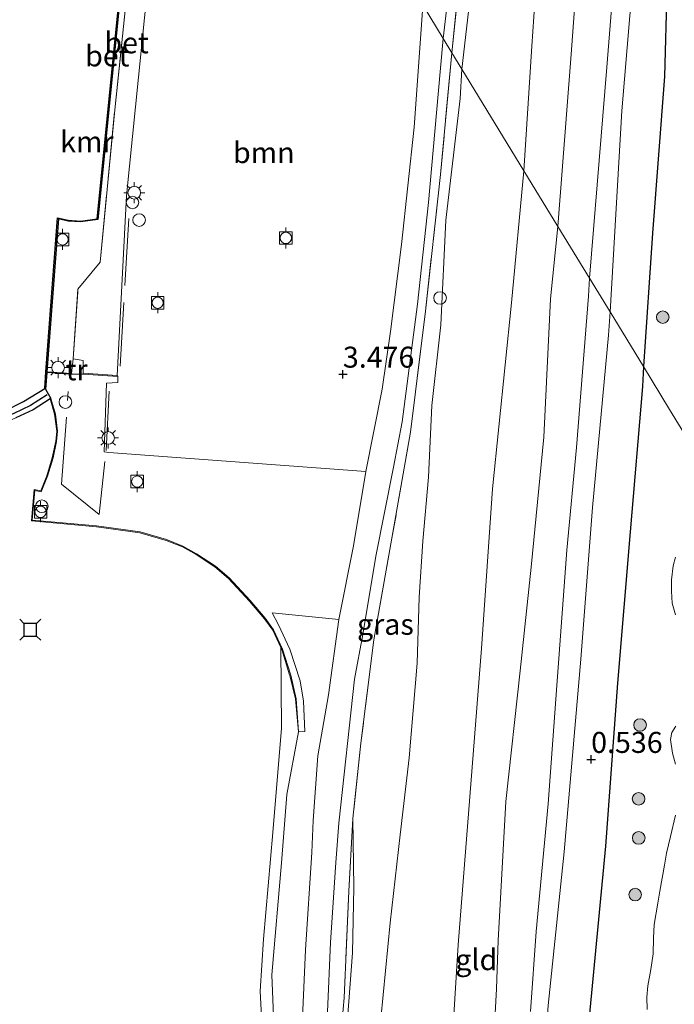
# Model space of a CAD drawing. Units: metres. Extents: x 30921 to 40008, y 393748 to 400003.
# Drawn here: x 35711 to 35789, y 395971 to 396089 of the extents above; entities that cross this region are included whole.
import ezdxf
from ezdxf.enums import TextEntityAlignment as Align

# ---------------------------------------------------------------- set-up
doc = ezdxf.new("R2010")
doc.units = ezdxf.units.M
doc.linetypes.add('IE-TERREINAFSCHEIDING', pattern=[10, 8, -2])
doc.layers.get('0').update_dxf_attribs({"lineweight": 25})
for name, color, linetype, lineweight in [('B-ME-AL-OVERIG-S-B1', 7, 'Continuous', 18), ('B-ME-GR-BOOM-GV-B6', 93, 'Continuous', 18), ('B-ME-GR-BOOM-S-B1', 93, 'Continuous', 18), ('B-ME-GW-KRUINLIJN-L-B1', 93, 'Continuous', 18), ('B-ME-GW-TEENLIJN-L-B1', 93, 'Continuous', 18), ('B-ME-IE-GRASLAND-GV-B6', 93, 'Continuous', 18), ('B-ME-IE-GRONDWERKLIJN-GROND_INGERICHT-GV-B6', 253, 'Continuous', 18), ('B-ME-IE-HULPGEOMETRIE-L-B1', 53, 'Continuous', 18), ('B-ME-IE-INRICHTINGSELEMENT-S-B1', 253, 'Continuous', 18), ('B-ME-IE-MEUBILAIR_WEGMEUBILAIR-LICHTMAST-S-B1', 8, 'Continuous', 18), ('B-ME-IE-TERREINAFSCHEIDING-RASTERHEKWERK-L-B1', 8, 'IE-TERREINAFSCHEIDING', 18), ('B-ME-MW-MUUR-GV-B6', 8, 'IE-TERREINAFSCHEIDING-KUNSTMATIG', 18), ('B-ME-OB-WATERLIJN-L-B1', 133, 'OB-WATERLIJN', 18), ('B-ME-OG-BEBOUWING-GV-B6', 173, 'Continuous', 18), ('B-ME-OG-WATER-GV-B6', 153, 'Continuous', 18), ('B-ME-VH-VERH_SOORT-BETON-OVERIG-GV-B6', 8, 'IE-TERREINAFSCHEIDING-NATUURLIJK-HOUTWAL', 18), ('B-ME-VH-VERH_SOORT-BITUMEN-GV-B6', 8, 'IE-TERREINAFSCHEIDING-NATUURLIJK-HOUTWAL', 18), ('B-ME-VV-BOLDER-S-B1', 213, 'Continuous', 18), ('B-ME-VV-SCHEEPVAARTTEKENS-S-B1', 13, 'Continuous', 18)]:
    doc.layers.add(name, color=color, linetype=linetype, lineweight=lineweight)
for name, color, linetype in [('B-ME-GW-HOOGTEPUNT-S-B1', 10, 'Continuous'), ('B-ME-GW-INSTEEKWATERGANG-L-B1', 10, 'Continuous'), ('B-ME-KW-SLUIS-GV-B6', 10, 'Continuous'), ('B-ME-KW-SLUIS-L-B1', 10, 'Continuous'), ('B-ME-VV-AFMEERCONSTRUCTIE-S-B1', 10, 'Continuous'), ('B-ME-VV-KADEMUUR-GV-B6', 10, 'Continuous')]:
    doc.layers.add(name, color=color, linetype=linetype)
doc.styles.add('NLCS-ISO', font='NLCS-ISO.TTF')
doc.linetypes.add('IE-TERREINAFSCHEIDING-KUNSTMATIG', pattern='A,4,[82,NLCS.SHX,S=0.75,R=90,X=0,Y=0],4,-2', length=10)
doc.linetypes.add('IE-TERREINAFSCHEIDING-NATUURLIJK-HOUTWAL', pattern='A,7,-1.5,[67,NLCS.SHX,S=0.75,R=45,X=0,Y=0],-1.5,7,-1.5,[70,NLCS.SHX,S=0.75,R=0,X=0,Y=0],-1.5', length=20)
doc.linetypes.add('OB-WATERLIJN', pattern='A,10,[32,NLCS.SHX,S=2,R=0,X=0,Y=0],-12', length=22)

# ---------------------------------------------------------------- blocks, each defined once
blk = doc.blocks.new('hoogtepunt')
for p, q in [((-0.5, 0), (0.5, 0)), ((0, 0.5), (0, -0.5))]:
    blk.add_line(p, q)
blk = doc.blocks.new('boom')
h = blk.add_hatch(color=256)
edge = h.paths.add_edge_path()
edge.add_arc((0, 0), 0.75, 0, 360)
blk.add_circle((0, 0), 0.75)
blk = doc.blocks.new('dtb')
blk.add_circle((0, 0), 0.75)
blk = doc.blocks.new('lantaarnpaal')
for p, q in [((0, 0.75), (0, 1.25)), ((-0.75, 0), (-1.25, 0)), ((-0.88, 0.88), (-0.53, 0.53)), ((0.53, 0.53), (0.88, 0.88)), ((0.75, 0), (1.25, 0)), ((-0.53, -0.53), (-0.88, -0.88)), ((0, -0.75), (0, -1.25)), ((0.53, -0.53), (0.88, -0.88))]:
    blk.add_line(p, q)
blk.add_circle((0, 0), 0.75)
blk = doc.blocks.new('meerstoel')
for p, q in [((-1.25, 1.25), (-0.75, 0.75)), ((0.75, 0.75), (1.25, 1.25)), ((-0.75, 0.75), (-0.75, -0.75)), ((0.75, 0.75), (-0.75, 0.75)), ((0.75, -0.75), (0.75, 0.75)), ((-0.75, -0.75), (-1.25, -1.25)), ((-0.75, -0.75), (0.75, -0.75)), ((0.75, -0.75), (1.25, -1.25))]:
    blk.add_line(p, q)
blk = doc.blocks.new('bolder')
for p, q in [((-0.75, 0), (-1.25, 0)), ((-0.75, 0.75), (-0.75, -0.75)), ((0.75, 0.75), (-0.75, 0.75)), ((0.75, -0.75), (0.75, 0.75)), ((0.75, 0), (1.25, 0)), ((-0.75, -0.75), (0.75, -0.75))]:
    blk.add_line(p, q)
blk.add_circle((0, 0), 0.673)

msp = doc.modelspace()

# ---------------------------------------------------------------- linework, layer by layer
at = {"layer": 'B-ME-GR-BOOM-GV-B6'}
msp.add_polyline3d([(35759.472, 396090.333, 3.833), (35759.422, 396089.692, 3.836), (35758.42, 396075.819, 3.788), (35756.914, 396061.848, 3.649), (35755.577, 396051.507, 3.553), (35754.585, 396044.622, 3.487), (35752.635, 396034.82, 3.199), (35722.023, 396037.067, 2.849), (35721.474, 396037.141, 2.881), (35721.738, 396045.355, 2.935), (35723.081, 396045.402, 2.967), (35723.081, 396046.149, 2.949), (35722.996, 396046.255, 3.795), (35724.129, 396067.646, 3.953), (35728.74, 396113.266, 3.917), (35731.136, 396136.742, 3.917), (35738.249, 396125.092, 3.831), (35744.989, 396114.054, 3.873), (35751.752, 396102.978, 3.82), (35759.472, 396090.333, 3.833)], dxfattribs=at)
at = {"layer": 'B-ME-GW-INSTEEKWATERGANG-L-B1'}
for points in [[(35804.754, 396016.172, 0.659), (35806.881, 396040.915, 0.678), (35808.907, 396065.819, 0.665), (35811.301, 396099.871, 0.709), (35813.288, 396124.007, 0.608), (35814.596, 396145.19, 0.589), (35814.147, 396146.619, 0.545), (35812.804, 396148.528, 0.438), (35810.906, 396150.016, 0.438), (35809.597, 396150.683, 0.426), (35808.314, 396151.069, 0.426), (35807.079, 396151.262, 0.426), (35803.225, 396152.194, 0.407), (35797.154, 396152.631, 0.615), (35795.531, 396152.73, 0.646), (35794.483, 396152.148, 0.697), (35793.456, 396151.059, 0.747), (35792.437, 396147.225, 0.867), (35791.465, 396132.867, 0.854), (35789.863, 396111.797, 0.911), (35788.781, 396102.721, 0.804), (35788.235, 396081.865, 0.747), (35786.825, 396063.219, 0.671), (35785.746, 396047.303, 0.62)], [(35785.746, 396047.303, 0.62), (35785.628, 396044.952, 0.61), (35784.133, 396027.615, 0.43), (35782.646, 396009.581, 0.466), (35781.224, 395990.184, 0.424), (35779.122, 395968.124, 0.484), (35777.985, 395955.919, 0.508), (35777.099, 395943.306, 0.466), (35775.524, 395927.814, 0.604), (35773.923, 395909.851, 0.771), (35772.319, 395892.236, 0.765), (35771.053, 395875.671, 0.711), (35770.048, 395861.652, 0.7), (35768.593, 395844.48, 0.735), (35767.663, 395832.051, 0.556), (35767.202, 395817.946, 0.508), (35766.098, 395798.603, 0.245), (35765.197, 395787.385, 0.036), (35764.766, 395786.488, 0.078), (35763.903, 395785.607, 0.239)]]:
    msp.add_polyline3d(points, dxfattribs=at)
at = {"layer": 'B-ME-GW-KRUINLIJN-L-B1'}
for points in [[(35775.334, 396169.773, 4.279), (35776.077, 396166.704, 4.279), (35776.769, 396160.265, 4.313), (35776.763, 396156.824, 4.329), (35776.579, 396142.375, 4.454), (35776.057, 396131.445, 4.23), (35774.805, 396117.603, 4.488), (35773.624, 396103.02, 4.429), (35772.428, 396085.483, 4.329), (35771.488, 396070.654, 4.359)], [(35764.094, 396082.764, 4.276), (35766.742, 396105.825, 4.451), (35768.439, 396126.327, 4.476), (35770.493, 396141.554, 4.6), (35771.396, 396161.756, 4.409), (35771.437, 396167.181, 4.401), (35771.123, 396168.937, 4.404)], [(35779.316, 396057.833, 1.782), (35781.354, 396082.967, 1.94), (35783.585, 396110.774, 1.915), (35785.679, 396130.641, 1.723), (35786.965, 396147.252, 1.59), (35786.725, 396152.784, 1.503)], [(35751.876, 395880.332, 3.517), (35750.53, 395884.019, 3.679), (35748.775, 395889.288, 3.794), (35748.455, 395892.336, 4.094), (35748.302, 395896.261, 4.274), (35748.571, 395902.139, 4.226), (35749.312, 395910.351, 4.256), (35750.181, 395921.11, 4.238), (35751.375, 395933.408, 4.268), (35752.428, 395947.313, 4.226), (35753.898, 395963.871, 4.334), (35755.557, 395981.039, 4.298), (35756.748, 395991.502, 4.25), (35757.809, 396000.686, 4.262), (35758.765, 396011.993, 4.31), (35759.025, 396019.839, 4.256), (35759.441, 396026.512, 4.25), (35760.126, 396034.125, 4.286), (35760.513, 396042.684, 4.22), (35761.589, 396052.301, 4.172), (35762.204, 396064.738, 4.13), (35763.88, 396079.236, 4.298), (35764.094, 396082.764, 4.276)], [(35771.488, 396070.654, 4.359), (35769.994, 396054.923, 4.334), (35767.747, 396032.74, 4.328), (35766.436, 396013.741, 4.316), (35765.041, 395996.029, 4.004), (35763.664, 395978.401, 4.136), (35762.484, 395959.764, 4.298), (35760.776, 395940.379, 4.256), (35759.056, 395922.046, 4.334), (35758.577, 395915.476, 4.316), (35758.467, 395911.176, 4.31)], [(35779.316, 396057.833, 1.782), (35779.18, 396055.697, 1.762), (35777.756, 396037.686, 1.822), (35776.614, 396025.42, 1.822), (35775.428, 396009.318, 1.919), (35774.367, 395995.197, 1.883), (35772.965, 395980.021, 1.666), (35772.259, 395970.49, 1.576)], [(35744.636, 396003.801, 1.939), (35744.249, 396007.715, 1.853), (35743.6, 396010.506, 0.711), (35743.57, 396010.601, 1.565), (35742.627, 396013.588, 0.711), (35742.502, 396013.859, 0.711)], [(35742.205, 395928.41, 1.879), (35742.982, 395938.768, 1.797), (35743.109, 395940.722, 1.907), (35743.176, 395953.801, 1.942), (35742.358, 395960.573, 1.739), (35741.777, 395967.032, 1.782), (35741.43, 395974.825, 1.782), (35742.61, 395988.176, 1.723), (35743.229, 395996.333, 1.7), (35744.636, 396003.801, 1.939)]]:
    msp.add_polyline3d(points, dxfattribs=at)
at = {"layer": 'B-ME-GW-TEENLIJN-L-B1'}
for points in [[(35775.549, 396064.003, 2.224), (35777.132, 396084.532, 2.34), (35778.644, 396105.016, 2.357), (35781.116, 396127.574, 2.049), (35783.064, 396142.342, 2.007), (35783.815, 396152.435, 1.949)], [(35781.769, 396053.816, 0.945), (35783.173, 396077.767, 1.037), (35785.352, 396103.774, 1.112), (35786.951, 396124.902, 1.312), (35788.412, 396143.587, 1.17), (35788.798, 396146.537, 1.214)], [(35758.467, 395911.176, 4.31), (35758.75, 395910.716, 4.316), (35758.946, 395910.625, 4.31), (35759.533, 395910.703, 4.304), (35759.911, 395911.006, 4.286), (35760.298, 395911.525, 4.202), (35761.069, 395918.768, 3.806), (35763.421, 395935.727, 3.084), (35766.465, 395952.476, 2.183), (35767.6, 395961.424, 2.015), (35768.222, 395973.16, 1.997), (35768.421, 395978.923, 2.015), (35769.323, 395995.486, 2.189), (35771.04, 396011.067, 2.291), (35772.336, 396023.428, 2.213), (35773.848, 396038.883, 2.171), (35774.648, 396055.383, 2.147), (35775.549, 396064.003, 2.224)], [(35781.769, 396053.816, 0.945), (35781.574, 396051.044, 0.945), (35779.662, 396030.504, 0.843), (35778.257, 396012.45, 0.801), (35776.287, 395989.489, 0.765), (35774.392, 395971.204, 0.813), (35773.177, 395955.583, 0.951), (35770.977, 395937.111, 1.13), (35769.275, 395919.998, 1.333), (35767.749, 395902.713, 1.387), (35766.003, 395883.958, 1.435), (35765.234, 395866.926, 1.285), (35765.266, 395860.702, 1.315), (35764.393, 395848.868, 1.268), (35764.365, 395836.572, 0.969), (35764.146, 395821.843, 0.765), (35763.185, 395805.466, 0.682), (35762.61, 395794.517, 0.652), (35762.734, 395789.401, 0.646), (35762.701, 395787.627, 0.676), (35762.633, 395786.252, 0.694)], [(35750.331, 395967.957, 2.73), (35751.045, 395977.469, 2.702), (35751.234, 395985.25, 2.658), (35751.101, 395993.465, 2.616)]]:
    msp.add_polyline3d(points, dxfattribs=at)
at = {"layer": 'B-ME-IE-GRASLAND-GV-B6'}
for points in [[(35770.842, 396170.509, 4.408), (35771.123, 396168.937, 4.404), (35770.445, 396166.774, 4.308), (35770.017, 396161.498, 4.259), (35769.123, 396152.103, 4.134), (35766.989, 396126.025, 4.009), (35764.352, 396099.339, 3.867), (35762.915, 396084.694, 3.917), (35761.872, 396086.403, 3.883), (35763.844, 396103.319, 3.87), (35765.454, 396121.05, 3.971), (35767.609, 396144.485, 4.07), (35769.521, 396169.689, 4.203), (35770.842, 396170.509, 4.408)], [(35748.076, 395970.415, 2.273), (35748.435, 395978.674, 2.285), (35749.058, 395988.225, 2.285), (35749.433, 395992.898, 2.315), (35751.309, 396010.058, 2.453), (35752.275, 396015.376, 2.562), (35753.859, 396024.74, 2.958), (35755.956, 396035.337, 3.397), (35756.975, 396040.729, 3.565), (35758.8, 396054.755, 3.685), (35760.12, 396066.849, 3.818), (35761.286, 396079.765, 3.89), (35761.872, 396086.403, 3.883), (35762.915, 396084.694, 3.917)], [(35762.915, 396084.694, 3.917), (35761.541, 396070.184, 3.8), (35759.748, 396053.921, 3.812), (35757.958, 396039.494, 3.613), (35755.768, 396026.866, 3.217), (35753.614, 396014.754, 2.886), (35752.07, 396002.452, 2.634), (35751.101, 395993.465, 2.616), (35750.643, 395984.792, 2.634), (35750.052, 395972.087, 2.628), (35749.836, 395969.414, 2.652)], [(35740.251, 395969.102, 0.711), (35740.057, 395972.886, 0.711), (35740.44, 395979.082, 0.711), (35741.585, 395991.779, 0.711), (35742.589, 396004.246, 0.711), (35742.502, 396013.859, 0.711), (35742.627, 396013.588, 0.711), (35743.57, 396010.601, 1.565), (35743.6, 396010.506, 0.711), (35744.249, 396007.715, 1.853), (35744.636, 396003.801, 1.939), (35743.229, 395996.333, 1.7), (35742.61, 395988.176, 1.723), (35741.43, 395974.825, 1.782), (35741.777, 395967.032, 1.782)]]:
    msp.add_polyline3d(points, dxfattribs=at)
at = {"layer": 'B-ME-IE-GRONDWERKLIJN-GROND_INGERICHT-GV-B6'}
for points in [[(35775.549, 396064.003, 2.224), (35771.488, 396070.654, 4.359), (35772.428, 396085.483, 4.329), (35773.624, 396103.02, 4.429), (35774.805, 396117.603, 4.488), (35776.057, 396131.445, 4.23), (35776.579, 396142.375, 4.454), (35776.763, 396156.824, 4.329), (35776.769, 396160.265, 4.313), (35776.077, 396166.704, 4.279), (35775.334, 396169.773, 4.279), (35777.137, 396166.277, 3.871), (35779.495, 396160.816, 3.185), (35780.97, 396156.921, 2.507), (35782.2, 396155.571, 2.262), (35783.815, 396152.435, 1.949), (35783.064, 396142.342, 2.007), (35781.116, 396127.574, 2.049), (35778.644, 396105.016, 2.357), (35777.132, 396084.532, 2.34), (35775.549, 396064.003, 2.224)], [(35764.094, 396082.764, 4.276), (35762.915, 396084.694, 3.917), (35764.352, 396099.339, 3.867), (35766.989, 396126.025, 4.009), (35769.123, 396152.103, 4.134), (35770.017, 396161.498, 4.259), (35770.445, 396166.774, 4.308), (35771.123, 396168.937, 4.404), (35771.437, 396167.181, 4.401), (35771.396, 396161.756, 4.409), (35770.493, 396141.554, 4.6), (35768.439, 396126.327, 4.476), (35766.742, 396105.825, 4.451), (35764.094, 396082.764, 4.276)], [(35781.769, 396053.816, 0.945), (35779.316, 396057.833, 1.782), (35781.354, 396082.967, 1.94), (35783.585, 396110.774, 1.915), (35785.679, 396130.641, 1.723), (35786.965, 396147.252, 1.59), (35786.725, 396152.784, 1.503), (35787.141, 396153.044, 1.437), (35787.539, 396152.715, 1.38), (35787.851, 396152.525, 1.356), (35788.146, 396151.746, 1.307), (35788.71, 396150.076, 1.233), (35788.798, 396146.537, 1.214), (35788.412, 396143.587, 1.17), (35786.951, 396124.902, 1.312), (35785.352, 396103.774, 1.112), (35783.173, 396077.767, 1.037), (35781.769, 396053.816, 0.945)], [(35783.585, 396110.774, 1.915), (35781.354, 396082.967, 1.94), (35779.316, 396057.833, 1.782), (35775.549, 396064.003, 2.224), (35777.132, 396084.532, 2.34), (35778.644, 396105.016, 2.357)], [(35773.624, 396103.02, 4.429), (35772.428, 396085.483, 4.329), (35771.488, 396070.654, 4.359), (35764.094, 396082.764, 4.276), (35766.742, 396105.825, 4.451)], [(35788.781, 396102.721, 0.804), (35788.235, 396081.865, 0.747), (35786.825, 396063.219, 0.671), (35785.746, 396047.303, 0.62), (35781.769, 396053.816, 0.945), (35783.173, 396077.767, 1.037), (35785.352, 396103.774, 1.112)], [(35791.946, 396037.149, -1.99), (35788.855, 396042.211, -1.503), (35785.746, 396047.303, 0.62), (35786.825, 396063.219, 0.671), (35788.235, 396081.865, 0.747), (35788.781, 396102.721, 0.804)], [(35750.331, 395967.957, 2.73), (35751.045, 395977.469, 2.702), (35751.234, 395985.25, 2.658), (35751.101, 395993.465, 2.616), (35752.07, 396002.452, 2.634), (35753.614, 396014.754, 2.886), (35755.768, 396026.866, 3.217), (35757.958, 396039.494, 3.613), (35759.748, 396053.921, 3.812), (35761.541, 396070.184, 3.8), (35762.915, 396084.694, 3.917), (35764.094, 396082.764, 4.276)], [(35764.094, 396082.764, 4.276), (35763.88, 396079.236, 4.298), (35762.204, 396064.738, 4.13), (35761.589, 396052.301, 4.172), (35760.513, 396042.684, 4.22), (35760.126, 396034.125, 4.286), (35759.441, 396026.512, 4.25), (35759.025, 396019.839, 4.256), (35758.765, 396011.993, 4.31), (35757.809, 396000.686, 4.262), (35756.748, 395991.502, 4.25), (35755.557, 395981.039, 4.298), (35753.898, 395963.871, 4.334)], [(35753.898, 395963.871, 4.334), (35755.557, 395981.039, 4.298), (35756.748, 395991.502, 4.25), (35757.809, 396000.686, 4.262), (35758.765, 396011.993, 4.31), (35759.025, 396019.839, 4.256), (35759.441, 396026.512, 4.25), (35760.126, 396034.125, 4.286), (35760.513, 396042.684, 4.22), (35761.589, 396052.301, 4.172), (35762.204, 396064.738, 4.13), (35763.88, 396079.236, 4.298), (35764.094, 396082.764, 4.276), (35771.488, 396070.654, 4.359), (35769.994, 396054.923, 4.334), (35767.747, 396032.74, 4.328), (35766.436, 396013.741, 4.316), (35765.041, 395996.029, 4.004), (35763.664, 395978.401, 4.136), (35762.484, 395959.764, 4.298)], [(35762.484, 395959.764, 4.298), (35763.664, 395978.401, 4.136), (35765.041, 395996.029, 4.004), (35766.436, 396013.741, 4.316), (35767.747, 396032.74, 4.328), (35769.994, 396054.923, 4.334), (35771.488, 396070.654, 4.359), (35775.549, 396064.003, 2.224)], [(35775.549, 396064.003, 2.224), (35774.648, 396055.383, 2.147), (35773.848, 396038.883, 2.171), (35772.336, 396023.428, 2.213), (35771.04, 396011.067, 2.291), (35769.323, 395995.486, 2.189), (35768.421, 395978.923, 2.015), (35768.222, 395973.16, 1.997), (35767.6, 395961.424, 2.015)], [(35767.6, 395961.424, 2.015), (35768.222, 395973.16, 1.997), (35768.421, 395978.923, 2.015), (35769.323, 395995.486, 2.189), (35771.04, 396011.067, 2.291), (35772.336, 396023.428, 2.213), (35773.848, 396038.883, 2.171), (35774.648, 396055.383, 2.147), (35775.549, 396064.003, 2.224), (35779.316, 396057.833, 1.782)], [(35772.259, 395970.49, 1.576), (35772.965, 395980.021, 1.666), (35774.367, 395995.197, 1.883), (35775.428, 396009.318, 1.919), (35776.614, 396025.42, 1.822), (35777.756, 396037.686, 1.822), (35779.18, 396055.697, 1.762), (35779.316, 396057.833, 1.782), (35781.769, 396053.816, 0.945)], [(35779.316, 396057.833, 1.782), (35779.18, 396055.697, 1.762), (35777.756, 396037.686, 1.822), (35776.614, 396025.42, 1.822), (35775.428, 396009.318, 1.919), (35774.367, 395995.197, 1.883), (35772.965, 395980.021, 1.666), (35772.259, 395970.49, 1.576)], [(35781.769, 396053.816, 0.945), (35781.574, 396051.044, 0.945), (35779.662, 396030.504, 0.843), (35778.257, 396012.45, 0.801), (35776.287, 395989.489, 0.765), (35774.392, 395971.204, 0.813), (35773.177, 395955.583, 0.951), (35770.977, 395937.111, 1.13), (35769.275, 395919.998, 1.333), (35767.749, 395902.713, 1.387), (35766.003, 395883.958, 1.435), (35765.234, 395866.926, 1.285), (35765.266, 395860.702, 1.315), (35764.393, 395848.868, 1.268)], [(35764.393, 395848.868, 1.268), (35765.266, 395860.702, 1.315), (35765.234, 395866.926, 1.285), (35766.003, 395883.958, 1.435), (35767.749, 395902.713, 1.387), (35769.275, 395919.998, 1.333), (35770.977, 395937.111, 1.13), (35773.177, 395955.583, 0.951), (35774.392, 395971.204, 0.813), (35776.287, 395989.489, 0.765), (35778.257, 396012.45, 0.801), (35779.662, 396030.504, 0.843), (35781.574, 396051.044, 0.945), (35781.769, 396053.816, 0.945), (35785.746, 396047.303, 0.62)], [(35785.746, 396047.303, 0.62), (35785.628, 396044.952, 0.61), (35784.133, 396027.615, 0.43), (35782.646, 396009.581, 0.466), (35781.224, 395990.184, 0.424), (35779.122, 395968.124, 0.484), (35777.985, 395955.919, 0.508), (35777.099, 395943.306, 0.466), (35775.524, 395927.814, 0.604), (35773.923, 395909.851, 0.771), (35772.319, 395892.236, 0.765), (35771.053, 395875.671, 0.711), (35770.048, 395861.652, 0.7), (35768.593, 395844.48, 0.735)], [(35779.122, 395968.124, 0.484), (35781.224, 395990.184, 0.424), (35782.646, 396009.581, 0.466), (35784.133, 396027.615, 0.43), (35785.628, 396044.952, 0.61), (35785.746, 396047.303, 0.62), (35788.855, 396042.211, -1.503), (35791.946, 396037.149, -1.99)], [(35789.572, 396024.621, -1.99), (35789.262, 396023.561, -1.99), (35789.092, 396021.901, -1.99), (35789.085, 396020.571, -1.99), (35789.161, 396019.107, -1.99), (35789.542, 396017.741, -1.99)], [(35741.777, 395967.032, 1.782), (35741.43, 395974.825, 1.782), (35742.61, 395988.176, 1.723), (35743.229, 395996.333, 1.7), (35744.636, 396003.801, 1.939), (35745.385, 396003.848, 1.978), (35745.228, 396007.457, 2.087), (35744.809, 396009.853, 2.153), (35743.586, 396013.632, 2.262), (35742.246, 396016.56, 2.383), (35741.47, 396017.958, 2.393), (35749.424, 396017.193, 2.562), (35748.186, 396008.183, 2.393), (35746.931, 396000.924, 2.297), (35746.36, 395993.24, 2.231), (35746.234, 395989.425, 2.279), (35745.467, 395977.811, 2.177), (35744.681, 395959.91, 2.105)], [(35789.598, 396004.462, -1.99), (35789.137, 396003.722, -1.99), (35788.965, 396002.884, -1.99), (35789.196, 396001.242, -1.99), (35789.537, 395999.942, -1.99)], [(35749.836, 395969.414, 2.652), (35750.052, 395972.087, 2.628), (35750.643, 395984.792, 2.634), (35751.101, 395993.465, 2.616), (35751.234, 395985.25, 2.658), (35751.045, 395977.469, 2.702), (35750.331, 395967.957, 2.73)], [(35789.559, 395993.871, -1.99), (35788.977, 395991.317, -1.99), (35788.502, 395989.333, -1.99), (35788.243, 395987.893, -1.99), (35787.706, 395984.818, -1.99), (35787.446, 395983.378, -1.99), (35787.005, 395980.82, -1.99), (35786.934, 395979.221, -1.99), (35786.907, 395977.328, -1.99), (35786.631, 395975.467, -1.99), (35786.277, 395973.511, -1.99), (35786.13, 395972.185, -1.99), (35786.172, 395970.701, -1.99)]]:
    msp.add_polyline3d(points, dxfattribs=at)
at = {"layer": 'B-ME-IE-HULPGEOMETRIE-L-B1'}
msp.add_polyline3d([(35859.077, 395927.204, 0.571), (35832.488, 395970.751, 0.355), (35814.616, 396000.022, 0.133), (35813.407, 396002.001, -1.631), (35812.672, 396003.205, -1.631), (35809.529, 396008.352, 0.597), (35808.29, 396010.381, 0.724), (35805.67, 396014.673, 0.703), (35804.754, 396016.172, 0.659), (35800.879, 396022.52, -1.99), (35791.946, 396037.149, -1.99), (35788.855, 396042.211, -1.503), (35785.746, 396047.303, 0.62), (35781.769, 396053.816, 0.945), (35779.316, 396057.833, 1.782), (35775.549, 396064.003, 2.224), (35771.488, 396070.654, 4.359), (35764.094, 396082.764, 4.276), (35762.915, 396084.694, 3.917), (35761.872, 396086.403, 3.883), (35759.472, 396090.333, 3.833)], dxfattribs=at)
at = {"layer": 'B-ME-IE-TERREINAFSCHEIDING-RASTERHEKWERK-L-B1'}
for p, q in [((35724.392, 396064.949, 3.944), (35723.384, 396047.373, 3.81)), ((35722.073, 396044.383, 3.035), (35721.686, 396037.328, 2.894))]:
    msp.add_line(p, q, dxfattribs=at)
for points in [[(35762.915, 396084.694, 3.917), (35764.352, 396099.339, 3.867), (35766.989, 396126.025, 4.009), (35769.123, 396152.103, 4.134), (35770.017, 396161.498, 4.259), (35770.445, 396166.774, 4.308), (35771.123, 396168.937, 4.404)], [(35717.764, 396048.226, 3.879), (35718.335, 396056.536, 3.93), (35720.976, 396059.759, 3.875), (35722.736, 396077.903, 3.922), (35724.8, 396097.79, 3.895), (35727.981, 396127.329, 3.836), (35729.289, 396139.766, 3.87)], [(35762.915, 396084.694, 3.917), (35761.541, 396070.184, 3.8), (35759.748, 396053.921, 3.812), (35757.958, 396039.494, 3.613), (35755.768, 396026.866, 3.217), (35753.614, 396014.754, 2.886), (35752.07, 396002.452, 2.634), (35751.101, 395993.465, 2.616)], [(35721.533, 396036.011, 2.924), (35720.882, 396029.668, 2.909), (35716.387, 396033.288, 2.961), (35717.194, 396044.359, 2.916)], [(35751.101, 395993.465, 2.616), (35750.643, 395984.792, 2.634), (35750.052, 395972.087, 2.628), (35749.836, 395969.414, 2.652)]]:
    msp.add_polyline3d(points, dxfattribs=at)
at = {"layer": 'B-ME-KW-SLUIS-GV-B6'}
msp.add_polyline3d([(35709.5, 396041.971, 0.061), (35711.87, 396043.145, 0.061), (35714.386, 396044.69, 0.061), (35714.483, 396044.632, 3.021), (35715.119, 396043.521, 2.961), (35715.014, 396043.472, 0.711), (35712.988, 396042.161, 0.711), (35710.948, 396041.193, 0.711)], dxfattribs=at)
at = {"layer": 'B-ME-KW-SLUIS-L-B1'}
msp.add_polyline3d([(35714.661, 396043.94, 2.961), (35712.697, 396042.686, 3.336), (35710.698, 396041.738, 3.342), (35709.096, 396041.035, 3.336), (35707.675, 396040.499, 3.342), (35706.121, 396040.364, 3.294), (35704.888, 396040.23, 3.312), (35703.212, 396040.292, 3.312), (35702.173, 396040.458, 3.312), (35700.758, 396040.88, 3.312), (35699.533, 396041.428, 3.312), (35697.769, 396042.368, 3.3), (35696.314, 396043.274, 3.275), (35694.979, 396044.321, 3.251), (35693.48, 396045.676, 3.136)], dxfattribs=at)
at = {"layer": 'B-ME-MW-MUUR-GV-B6'}
for points in [[(35722.996, 396046.255, 3.795), (35723.081, 396046.149, 2.949), (35718.961, 396046.413, 2.949), (35718.948, 396046.514, 3.784), (35722.996, 396046.255, 3.795)], [(35715.014, 396043.472, 0.711), (35715.119, 396043.521, 2.961), (35715.653, 396041.643, 2.913), (35715.912, 396039.603, 2.931), (35715.8, 396038.398, 2.943), (35715.374, 396036.433, 2.943), (35714.722, 396034.259, 2.967), (35713.964, 396032.374, 2.967), (35713.215, 396032.553, 2.943), (35712.898, 396029.023, 2.925), (35720.56, 396028.334, 2.882), (35725.754, 396027.619, 2.804), (35728.875, 396026.697, 2.737), (35730.843, 396025.919, 2.671), (35732.471, 396025.002, 2.622), (35734.716, 396023.541, 2.538), (35736.359, 396022.137, 2.477), (35738.876, 396019.425, 2.447), (35740.66, 396017.327, 2.404), (35741.649, 396015.947, 2.35), (35742.721, 396013.624, 2.241), (35743.696, 396010.533, 2.126), (35744.347, 396007.739, 2.054), (35744.636, 396003.801, 1.939), (35744.249, 396007.715, 1.853), (35743.6, 396010.506, 0.711), (35743.57, 396010.601, 1.565), (35742.627, 396013.588, 0.711), (35742.502, 396013.859, 0.711), (35741.563, 396015.897, 0.711), (35740.581, 396017.265, 0.711), (35738.801, 396019.358, 0.711), (35736.289, 396022.065, 0.711), (35734.656, 396023.461, 0.711), (35732.419, 396024.916, 0.711), (35730.8, 396025.828, 0.711), (35728.842, 396026.602, 0.711), (35725.733, 396027.521, 0.711), (35720.549, 396028.234, 0.711), (35712.79, 396028.932, 0.711), (35713.126, 396032.677, 0.711), (35713.903, 396032.491, 0.711), (35714.628, 396034.292, 0.711), (35715.277, 396036.458, 0.711), (35715.701, 396038.413, 0.711), (35715.812, 396039.601, 0.711), (35715.555, 396041.623, 0.711), (35715.014, 396043.472, 0.711)]]:
    msp.add_polyline3d(points, dxfattribs=at)
at = {"layer": 'B-ME-OB-WATERLIJN-L-B1'}
for points in [[(35728.363, 396141.282, 0.061), (35725.036, 396108.942, 0.061), (35720.624, 396064.929, 0.061), (35718.63, 396064.651, 0.061), (35717.182, 396064.738, 0.061), (35715.918, 396065.041, 0.061), (35714.527, 396046.705, 0.061), (35714.386, 396044.69, 0.061)], [(35714.386, 396044.69, 0.061), (35711.87, 396043.145, 0.061), (35709.5, 396041.971, 0.061), (35707.352, 396041.354, 0.061), (35705.347, 396040.965, 0.061), (35703.963, 396040.95, 0.061), (35702.054, 396041.32, 0.061), (35700.346, 396041.815, 0.061), (35698.621, 396042.575, 0.061), (35697.071, 396043.728, 0.061), (35695.159, 396045.234, 0.061), (35694.305, 396045.951, 0.061), (35694.049, 396046.581, 0.061)], [(35715.014, 396043.472, 0.711), (35712.988, 396042.161, 0.711), (35710.948, 396041.193, 0.711), (35709.323, 396040.479, 0.711), (35707.809, 396039.908, 0.711), (35706.18, 396039.766, 0.711), (35704.91, 396039.628, 0.711), (35703.153, 396039.694, 0.711), (35702.039, 396039.871, 0.711), (35700.549, 396040.316, 0.711), (35699.269, 396040.888, 0.711), (35697.469, 396041.848, 0.711), (35695.969, 396042.781, 0.711), (35694.592, 396043.862, 0.711), (35693.093, 396045.214, 0.711)], [(35715.014, 396043.472, 0.711), (35715.555, 396041.623, 0.711), (35715.812, 396039.601, 0.711), (35715.701, 396038.413, 0.711), (35715.277, 396036.458, 0.711), (35714.628, 396034.292, 0.711), (35713.903, 396032.491, 0.711), (35713.126, 396032.677, 0.711), (35712.79, 396028.932, 0.711), (35720.549, 396028.234, 0.711), (35725.733, 396027.521, 0.711), (35728.842, 396026.602, 0.711), (35730.8, 396025.828, 0.711), (35732.419, 396024.916, 0.711), (35734.656, 396023.461, 0.711), (35736.289, 396022.065, 0.711), (35738.801, 396019.358, 0.711), (35740.581, 396017.265, 0.711), (35741.563, 396015.897, 0.711), (35742.502, 396013.859, 0.711), (35742.589, 396004.246, 0.711), (35741.585, 395991.779, 0.711), (35740.44, 395979.082, 0.711), (35740.057, 395972.886, 0.711), (35740.251, 395969.102, 0.711)]]:
    msp.add_polyline3d(points, dxfattribs=at)
at = {"layer": 'B-ME-OG-BEBOUWING-GV-B6'}
msp.add_polyline3d([(35717.539, 396046.403, 2.977), (35717.565, 396046.502, 3.819), (35717.764, 396048.226, 3.879), (35718.98, 396048.034, 3.875), (35718.948, 396046.514, 3.784), (35718.961, 396046.413, 2.949), (35717.539, 396046.403, 2.977)], dxfattribs=at)
at = {"layer": 'B-ME-OG-WATER-GV-B6'}
for points in [[(35700.511, 396125.08, 0.061), (35727.45, 396142.779, 0.061), (35728.363, 396141.282, 0.061), (35725.036, 396108.942, 0.061), (35720.624, 396064.929, 0.061), (35718.63, 396064.651, 0.061), (35717.182, 396064.738, 0.061), (35715.918, 396065.041, 0.061), (35714.527, 396046.705, 0.061), (35714.386, 396044.69, 0.061), (35711.87, 396043.145, 0.061), (35709.5, 396041.971, 0.061)], [(35710.948, 396041.193, 0.711), (35712.988, 396042.161, 0.711), (35715.014, 396043.472, 0.711), (35715.555, 396041.623, 0.711), (35715.812, 396039.601, 0.711), (35715.701, 396038.413, 0.711), (35715.277, 396036.458, 0.711), (35714.628, 396034.292, 0.711), (35713.903, 396032.491, 0.711), (35713.126, 396032.677, 0.711), (35712.79, 396028.932, 0.711), (35720.549, 396028.234, 0.711), (35725.733, 396027.521, 0.711), (35728.842, 396026.602, 0.711), (35730.8, 396025.828, 0.711), (35732.419, 396024.916, 0.711), (35734.656, 396023.461, 0.711), (35736.289, 396022.065, 0.711), (35738.801, 396019.358, 0.711), (35740.581, 396017.265, 0.711), (35741.563, 396015.897, 0.711), (35742.502, 396013.859, 0.711), (35742.589, 396004.246, 0.711), (35741.585, 395991.779, 0.711), (35740.44, 395979.082, 0.711), (35740.057, 395972.886, 0.711), (35740.251, 395969.102, 0.711)], [(35789.542, 396017.741, -1.99), (35789.161, 396019.107, -1.99), (35789.085, 396020.571, -1.99), (35789.092, 396021.901, -1.99), (35789.262, 396023.561, -1.99), (35789.572, 396024.621, -1.99)], [(35789.537, 395999.942, -1.99), (35789.196, 396001.242, -1.99), (35788.965, 396002.884, -1.99), (35789.137, 396003.722, -1.99), (35789.598, 396004.462, -1.99)], [(35786.172, 395970.701, -1.99), (35786.13, 395972.185, -1.99), (35786.277, 395973.511, -1.99), (35786.631, 395975.467, -1.99), (35786.907, 395977.328, -1.99), (35786.934, 395979.221, -1.99), (35787.005, 395980.82, -1.99), (35787.446, 395983.378, -1.99), (35787.706, 395984.818, -1.99), (35788.243, 395987.893, -1.99), (35788.502, 395989.333, -1.99), (35788.977, 395991.317, -1.99), (35789.559, 395993.871, -1.99)]]:
    msp.add_polyline3d(points, dxfattribs=at)
at = {"layer": 'B-ME-VH-VERH_SOORT-BETON-OVERIG-GV-B6'}
for points in [[(35729.289, 396139.766, 3.87), (35727.981, 396127.329, 3.836), (35724.8, 396097.79, 3.895), (35722.736, 396077.903, 3.922), (35720.976, 396059.759, 3.875), (35718.335, 396056.536, 3.93), (35717.764, 396048.226, 3.879), (35717.565, 396046.502, 3.819), (35714.627, 396046.698, 3.791), (35716.009, 396064.916, 3.828), (35717.168, 396064.639, 3.84), (35718.634, 396064.551, 3.828), (35720.716, 396064.84, 3.888), (35725.136, 396108.932, 3.9), (35728.45, 396141.141, 3.866), (35729.289, 396139.766, 3.87)], [(35731.136, 396136.742, 3.917), (35728.74, 396113.266, 3.917), (35724.129, 396067.646, 3.953), (35722.996, 396046.255, 3.795), (35718.948, 396046.514, 3.784), (35718.98, 396048.034, 3.875), (35717.764, 396048.226, 3.879), (35718.335, 396056.536, 3.93), (35720.976, 396059.759, 3.875), (35722.736, 396077.903, 3.922), (35724.8, 396097.79, 3.895), (35727.981, 396127.329, 3.836), (35729.289, 396139.766, 3.87), (35731.136, 396136.742, 3.917)], [(35715.119, 396043.521, 2.961), (35714.483, 396044.632, 3.021), (35714.62, 396046.598, 2.977), (35717.539, 396046.403, 2.977), (35718.961, 396046.413, 2.949), (35723.081, 396046.149, 2.949), (35723.081, 396045.402, 2.967), (35721.738, 396045.355, 2.935), (35721.474, 396037.141, 2.881), (35722.023, 396037.067, 2.849), (35752.635, 396034.82, 3.199), (35751.169, 396025.952, 2.874), (35749.424, 396017.193, 2.562), (35741.47, 396017.958, 2.393), (35742.246, 396016.56, 2.383), (35743.586, 396013.632, 2.262), (35744.809, 396009.853, 2.153), (35745.228, 396007.457, 2.087), (35745.385, 396003.848, 1.978), (35744.636, 396003.801, 1.939), (35744.347, 396007.739, 2.054), (35743.696, 396010.533, 2.126), (35742.721, 396013.624, 2.241), (35741.649, 396015.947, 2.35), (35740.66, 396017.327, 2.404), (35738.876, 396019.425, 2.447), (35736.359, 396022.137, 2.477), (35734.716, 396023.541, 2.538), (35732.471, 396025.002, 2.622), (35730.843, 396025.919, 2.671), (35728.875, 396026.697, 2.737), (35725.754, 396027.619, 2.804), (35720.56, 396028.334, 2.882), (35712.898, 396029.023, 2.925), (35713.215, 396032.553, 2.943), (35713.964, 396032.374, 2.967), (35714.722, 396034.259, 2.967), (35715.374, 396036.433, 2.943), (35715.8, 396038.398, 2.943), (35715.912, 396039.603, 2.931), (35715.653, 396041.643, 2.913), (35715.119, 396043.521, 2.961)]]:
    msp.add_polyline3d(points, dxfattribs=at)
at = {"layer": 'B-ME-VH-VERH_SOORT-BITUMEN-GV-B6'}
for points in [[(35769.521, 396169.689, 4.203), (35767.609, 396144.485, 4.07), (35765.454, 396121.05, 3.971), (35763.844, 396103.319, 3.87), (35761.872, 396086.403, 3.883), (35759.472, 396090.333, 3.833), (35761.88, 396113.915, 3.884), (35763.893, 396138.959, 4.054), (35766.737, 396167.959, 4.216), (35769.521, 396169.689, 4.203)], [(35744.681, 395959.91, 2.105), (35745.467, 395977.811, 2.177), (35746.234, 395989.425, 2.279), (35746.36, 395993.24, 2.231), (35746.931, 396000.924, 2.297), (35748.186, 396008.183, 2.393), (35749.424, 396017.193, 2.562), (35751.169, 396025.952, 2.874), (35752.635, 396034.82, 3.199), (35754.585, 396044.622, 3.487), (35755.577, 396051.507, 3.553), (35756.914, 396061.848, 3.649), (35758.42, 396075.819, 3.788), (35759.422, 396089.692, 3.836)], [(35759.472, 396090.333, 3.833), (35761.872, 396086.403, 3.883)], [(35761.872, 396086.403, 3.883), (35761.286, 396079.765, 3.89), (35760.12, 396066.849, 3.818), (35758.8, 396054.755, 3.685), (35756.975, 396040.729, 3.565), (35755.956, 396035.337, 3.397), (35753.859, 396024.74, 2.958), (35752.275, 396015.376, 2.562), (35751.309, 396010.058, 2.453), (35749.433, 395992.898, 2.315), (35749.058, 395988.225, 2.285), (35748.435, 395978.674, 2.285), (35748.076, 395970.415, 2.273)]]:
    msp.add_polyline3d(points, dxfattribs=at)
at = {"layer": 'B-ME-VV-KADEMUUR-GV-B6'}
msp.add_polyline3d([(35728.45, 396141.141, 3.866), (35725.136, 396108.932, 3.9), (35720.716, 396064.84, 3.888), (35718.634, 396064.551, 3.828), (35717.168, 396064.639, 3.84), (35716.009, 396064.916, 3.828), (35714.627, 396046.698, 3.791), (35717.565, 396046.502, 3.819), (35717.539, 396046.403, 2.977), (35714.62, 396046.598, 2.977), (35714.483, 396044.632, 3.021), (35714.386, 396044.69, 0.061), (35714.527, 396046.705, 0.061), (35715.918, 396065.041, 0.061), (35717.182, 396064.738, 0.061), (35718.63, 396064.651, 0.061), (35720.624, 396064.929, 0.061), (35725.036, 396108.942, 0.061), (35728.363, 396141.282, 0.061), (35728.45, 396141.141, 3.866)], dxfattribs=at)

# ---------------------------------------------------------------- block references
at = {"layer": 'B-ME-AL-OVERIG-S-B1', "rotation": 90}
msp.add_blockref('dtb', (35761.497, 396055.487, 4.098), dxfattribs=at)
at = {"layer": 'B-ME-GR-BOOM-S-B1', "rotation": 90}
for p in [(35788.041, 396053.203, -0.664), (35785.334, 396004.611, -1.3), (35785.157, 395995.81, -1.542), (35785.178, 395991.156, -1.557), (35784.752, 395984.399, -1.573)]:
    msp.add_blockref('boom', p, dxfattribs=at)
at = {"layer": 'B-ME-GW-HOOGTEPUNT-S-B1', "rotation": 90}
for p in [(35749.916, 396046.403, 3.476), (35749.916, 396046.403, 3.476), (35779.504, 396000.5, 0.536), (35779.504, 396000.5, 0.536)]:
    msp.add_blockref('hoogtepunt', p, dxfattribs=at)
at = {"layer": 'B-ME-IE-INRICHTINGSELEMENT-S-B1', "rotation": 90}
for p in [(35724.843, 396066.864, 3.875), (35725.632, 396064.768, 3.879)]:
    msp.add_blockref('dtb', p, dxfattribs=at)
at = {"layer": 'B-ME-IE-MEUBILAIR_WEGMEUBILAIR-LICHTMAST-S-B1', "rotation": 90}
for p in [(35725.051, 396068.025, 3.875), (35715.977, 396047.184, 3.836), (35721.94, 396038.814, 2.912)]:
    msp.add_blockref('lantaarnpaal', p, dxfattribs=at)
at = {"layer": 'B-ME-VV-AFMEERCONSTRUCTIE-S-B1', "rotation": 90}
msp.add_blockref('meerstoel', (35712.659, 396015.951, 4.23), dxfattribs=at)
at = {"layer": 'B-ME-VV-BOLDER-S-B1', "rotation": 90}
for p in [(35716.511, 396062.458, 4.173), (35743.118, 396062.636, 3.765), (35727.842, 396054.918, 3.78), (35725.412, 396033.608, 3.383), (35713.894, 396030.007, 2.857)]:
    msp.add_blockref('bolder', p, dxfattribs=at)
at = {"layer": 'B-ME-VV-SCHEEPVAARTTEKENS-S-B1', "rotation": 90}
for p in [(35716.847, 396043.081, 2.964), (35714.037, 396030.666, 2.896)]:
    msp.add_blockref('dtb', p, dxfattribs=at)

# ---------------------------------------------------------------- texts
at = {"layer": 'B-ME-GR-BOOM-GV-B6', "ltscale": 0.2, "style": 'NLCS-ISO'}
msp.add_text('bmn', height=2.5, dxfattribs=at).set_placement((35740.494, 396072.806), align=Align.MIDDLE_CENTER)
at = {"layer": 'B-ME-GW-HOOGTEPUNT-S-B1', "ltscale": 0.2, "style": 'NLCS-ISO'}
for s, p in [('3.476', (35749.916, 396046.403, 3.476)), ('3.476', (35749.916, 396046.403, 3.476)), ('0.536', (35779.504, 396000.5, 0.536)), ('0.536', (35779.504, 396000.5, 0.536))]:
    msp.add_text(s, height=2.5, dxfattribs=at).set_placement(p, align=Align.BOTTOM_LEFT)
at = {"layer": 'B-ME-IE-GRASLAND-GV-B6', "ltscale": 0.2, "style": 'NLCS-ISO'}
msp.add_text('gras', height=2.5, dxfattribs=at).set_placement((35754.987, 396016.602), align=Align.MIDDLE_CENTER)
at = {"layer": 'B-ME-IE-GRONDWERKLIJN-GROND_INGERICHT-GV-B6', "ltscale": 0.2, "style": 'NLCS-ISO'}
msp.add_text('gld', height=2.5, dxfattribs=at).set_placement((35765.816, 395976.643), align=Align.MIDDLE_CENTER)
at = {"layer": 'B-ME-OG-BEBOUWING-GV-B6', "ltscale": 0.2, "style": 'NLCS-ISO'}
msp.add_text('tr', height=2.5, dxfattribs=at).set_placement((35718.185, 396046.928), align=Align.MIDDLE_CENTER)
at = {"layer": 'B-ME-VH-VERH_SOORT-BETON-OVERIG-GV-B6', "ltscale": 0.2, "style": 'NLCS-ISO'}
for p in [(35724.139, 396085.893), (35721.842, 396084.331)]:
    msp.add_text('bet', height=2.5, dxfattribs=at).set_placement(p, align=Align.MIDDLE_CENTER)
at = {"layer": 'B-ME-VV-KADEMUUR-GV-B6', "ltscale": 0.2, "style": 'NLCS-ISO'}
msp.add_text('kmr', height=2.5, dxfattribs=at).set_placement((35719.403, 396074.099), align=Align.MIDDLE_CENTER)

doc.saveas('drawing.dxf')
